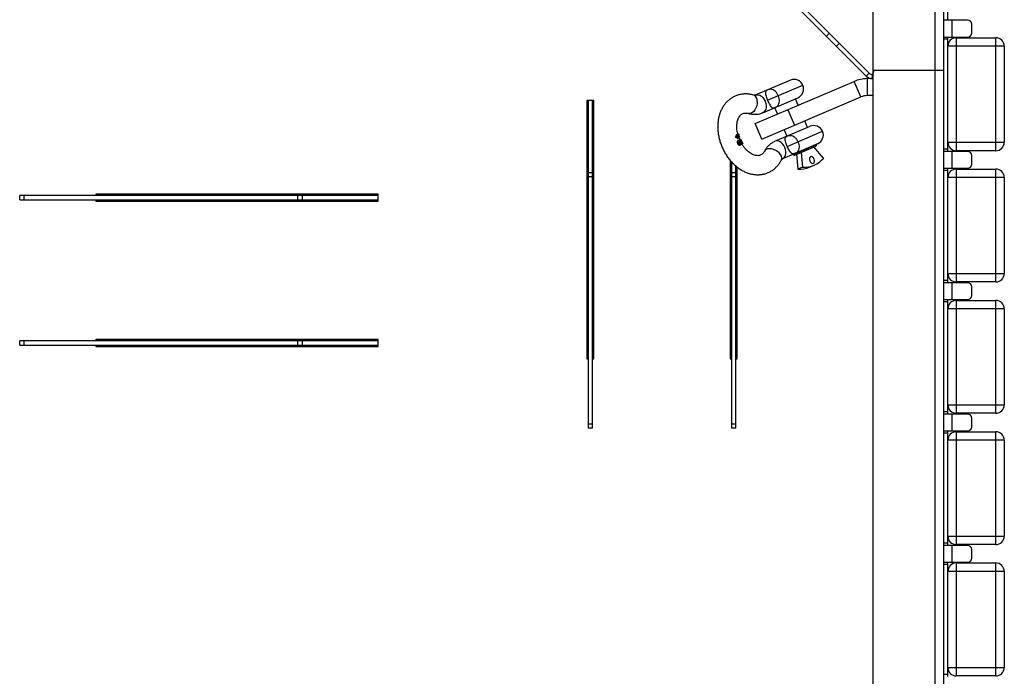
# Model space of a CAD drawing. Units: millimetres. Extents: x 1872 to 7768, y 537 to 4771.
# Drawn here: x 3261 to 3958, y 3300 to 3765 of the extents above; entities that cross this region are included whole.
import ezdxf

# ---------------------------------------------------------------- set-up
doc = ezdxf.new("R2010")
doc.units = ezdxf.units.MM

# ---------------------------------------------------------------- blocks, each defined once
blk = doc.blocks.new('A$C5463')
at = {"color": 7, "linetype": 'Continuous', "lineweight": 25}
for p, q in [((2036.31, 51.54), (2036.31, 2036.71)), ((2042.31, 2038.12), (2042.31, 12.12)), ((1447.06, 1989.36), (1987.55, 1448.88)), ((1449.18, 1991.49), (1989.67, 1451)), ((1992.31, 95.54), (1992.31, 1992.71)), ((2045.31, 1488.62), (2045.31, 1569.62)), ((2059.31, 1488.62), (2042.31, 1488.62)), ((2048.31, 1476.62), (2048.31, 1488.62)), ((1959.26, 1477.16), (1961.39, 1479.28)), ((2062.31, 1479.62), (2062.31, 1485.62)), ((1968.46, 1472.21), (1966.34, 1470.09)), ((2042.31, 1476.62), (2059.31, 1476.62)), ((2045.31, 1475.12), (2042.31, 1475.12)), ((2045.31, 1395.62), (2045.31, 1476.62)), ((2051.31, 1476.12), (2051.31, 1396.12)), ((2051.31, 1476.12), (2079.31, 1476.12)), ((2079.31, 1396.12), (2079.31, 1476.12)), ((2085.31, 1470.12), (2045.31, 1470.12)), ((2085.31, 1470.12), (2085.31, 1402.12)), ((1987.55, 1448.88), (1989.67, 1451)), ((1992.31, 1453.12), (2042.31, 1453.12)), ((1992.89, 1453.12), (1992.89, 1452.54)), ((1908.91, 1415.31), (1978.89, 1445.19)), ((1933.77, 1446.04), (1908.92, 1435.42)), ((1983.6, 1434.16), (1978.89, 1445.19)), ((1988.31, 1435.12), (1988.31, 1447.12)), ((1992.31, 1447.12), (1988.31, 1447.12)), ((1991.79, 1450.12), (1991.79, 1447.12)), ((1992.31, 1450.12), (1991.79, 1450.12)), ((1917.61, 1431.8), (1942.63, 1442.48)), ((1794.52, 1431.62), (1789.52, 1431.62)), ((1789.52, 1431.62), (1789.52, 1248.62)), ((1790.52, 1431.62), (1790.52, 1199.62)), ((1793.52, 1199.62), (1793.52, 1431.62)), ((1794.52, 1248.62), (1794.52, 1431.62)), ((1913.63, 1404.27), (1983.6, 1434.16)), ((1914.22, 1423.01), (1939.07, 1433.62)), ((1939.29, 1428.28), (1937.33, 1432.88)), ((1992.31, 1435.12), (1988.31, 1435.12)), ((1922.61, 1426.6), (1924.58, 1422)), ((1931.9, 1425.13), (1936.62, 1414.09)), ((1945.97, 1412.65), (1944, 1417.25)), ((1913.63, 1404.27), (1908.91, 1415.31)), ((1922.86, 1402.78), (1947.71, 1413.39)), ((1929.29, 1410.96), (1931.25, 1406.36)), ((1931.56, 1399.15), (1956.57, 1409.84)), ((1895.35, 1406.33), (1894.7, 1406.06)), ((1894.7, 1406.06), (1894.81, 1405.73)), ((1895.46, 1406), (1894.81, 1405.73)), ((1895.95, 1407.68), (1895.3, 1407.4)), ((1895.3, 1407.4), (1895.66, 1406.26)), ((1895.35, 1406.33), (1896.31, 1406.54)), ((1895.46, 1406), (1895.35, 1406.33)), ((1895.95, 1407.68), (1896.18, 1407.72)), ((1896.31, 1406.54), (1895.95, 1407.68)), ((1896.18, 1407.72), (1896.54, 1406.58)), ((1896.87, 1404.96), (1896.22, 1404.68)), ((1896.22, 1404.68), (1896.42, 1404.71)), ((1896.9, 1407.94), (1896.25, 1407.66)), ((1896.25, 1407.66), (1896.35, 1407.33)), ((1897, 1407.61), (1896.35, 1407.33)), ((1897.07, 1404.99), (1896.42, 1404.71)), ((1897.17, 1403.43), (1896.52, 1403.15)), ((1896.54, 1406.58), (1897.44, 1406.64)), ((1897.39, 1407.01), (1896.74, 1406.74)), ((1897.75, 1405.67), (1896.86, 1405.6)), ((1896.86, 1405.6), (1897.07, 1404.99)), ((1897.07, 1404.99), (1896.87, 1404.96)), ((1897, 1407.61), (1896.9, 1407.94)), ((1897.75, 1405.67), (1897.1, 1405.39)), ((1897.61, 1404.38), (1897.2, 1405.42)), ((1898.07, 1404.13), (1897.42, 1403.85)), ((1897.73, 1404.05), (1897.42, 1403.85)), ((1897.42, 1403.85), (1897.58, 1403.5)), ((1897.44, 1406.64), (1897.45, 1406.66)), ((1898.23, 1403.78), (1897.58, 1403.5)), ((1898.36, 1402.45), (1897.71, 1402.17)), ((1898.38, 1404.33), (1897.73, 1404.05)), ((1898.7, 1403.39), (1898.05, 1403.12)), ((1898.07, 1404.13), (1898.38, 1404.33)), ((1898.23, 1403.78), (1898.07, 1404.13)), ((1898.38, 1404.33), (1899.98, 1401.18)), ((1899.51, 1401.79), (1898.7, 1403.39)), ((2045.31, 1402.12), (2085.31, 1402.12)), ((1897.05, 1401.42), (1896.4, 1401.15)), ((1897.98, 1400.43), (1897.33, 1400.15)), ((1898.31, 1401.68), (1897.66, 1401.4)), ((1897.7, 1401.42), (1897.66, 1401.4)), ((1898.25, 1401.09), (1897.77, 1400.89)), ((1898, 1400.11), (1898.65, 1400.39)), ((1898.32, 1400.81), (1898.07, 1400.7)), ((1899.23, 1401.9), (1898.58, 1401.62)), ((1899.99, 1401.15), (1899.34, 1400.87)), ((1899.98, 1401.18), (1899.99, 1401.15)), ((1953.02, 1400.98), (1928.16, 1390.36)), ((1935.68, 1393.46), (1952.23, 1400.53)), ((1936.86, 1392.99), (1951.76, 1399.35)), ((1957.34, 1390.86), (1950.48, 1398.81)), ((1952.23, 1400.53), (1952.19, 1400.63)), ((2045.31, 1397.12), (2042.31, 1397.12)), ((2059.31, 1395.62), (2042.31, 1395.62)), ((2048.31, 1383.62), (2048.31, 1395.62)), ((2079.31, 1396.12), (2051.31, 1396.12)), ((1891.02, 1389.41), (1891.02, 1248.62)), ((1892.02, 1388.23), (1892.02, 1199.62)), ((1938.13, 1393.53), (1939.13, 1383.09)), ((1941.38, 1394.92), (1942.38, 1384.48)), ((2062.31, 1386.62), (2062.31, 1392.62)), ((1895.02, 1199.62), (1895.02, 1385.35)), ((1896.02, 1248.62), (1896.02, 1384.53)), ((1942.38, 1384.48), (1939.13, 1383.09)), ((1947.39, 1384.44), (1950.65, 1385.83)), ((2042.31, 1383.62), (2059.31, 1383.62)), ((2045.31, 1382.12), (2042.31, 1382.12)), ((2045.31, 1302.62), (2045.31, 1383.62)), ((2051.31, 1383.12), (2079.31, 1383.12)), ((2051.31, 1383.12), (2051.31, 1303.12)), ((2079.31, 1303.12), (2079.31, 1383.12)), ((1790.52, 1380.62), (1793.52, 1380.62)), ((1793.52, 1377.62), (1790.52, 1377.62)), ((1892.02, 1380.62), (1895.02, 1380.62)), ((1895.02, 1377.62), (1892.02, 1377.62)), ((2085.31, 1377.12), (2045.31, 1377.12)), ((2085.31, 1377.12), (2085.31, 1309.12)), ((1641.81, 1364.34), (1387.81, 1364.34)), ((1387.81, 1361.34), (1387.81, 1364.34)), ((1387.81, 1361.34), (1641.81, 1361.34)), ((1390.81, 1364.34), (1390.81, 1361.34)), ((1641.81, 1365.41), (1441.81, 1365.41)), ((1441.81, 1365.41), (1441.81, 1364.34)), ((1441.81, 1361.34), (1441.81, 1360.41)), ((1441.81, 1360.41), (1641.81, 1360.41)), ((1584.81, 1361.34), (1584.81, 1364.34)), ((1587.81, 1364.34), (1587.81, 1361.34)), ((1641.81, 1360.41), (1641.81, 1365.41)), ((2045.31, 1309.12), (2085.31, 1309.12)), ((2045.31, 1304.12), (2042.31, 1304.12)), ((2059.31, 1302.62), (2042.31, 1302.62)), ((2048.31, 1290.62), (2048.31, 1302.62)), ((2079.31, 1303.12), (2051.31, 1303.12)), ((2062.31, 1293.62), (2062.31, 1299.62)), ((2042.31, 1290.62), (2059.31, 1290.62)), ((2045.31, 1209.62), (2045.31, 1290.62)), ((2045.31, 1289.12), (2042.31, 1289.12)), ((2085.31, 1284.12), (2045.31, 1284.12)), ((2051.31, 1290.12), (2051.31, 1210.12)), ((2051.31, 1290.12), (2079.31, 1290.12)), ((2079.31, 1210.12), (2079.31, 1290.12)), ((2085.31, 1284.12), (2085.31, 1216.12)), ((1641.81, 1261.34), (1387.81, 1261.34)), ((1387.81, 1258.34), (1387.81, 1261.34)), ((1387.81, 1258.34), (1641.81, 1258.34)), ((1390.81, 1261.34), (1390.81, 1258.34)), ((1641.81, 1262.41), (1441.81, 1262.41)), ((1441.81, 1262.41), (1441.81, 1261.34)), ((1441.81, 1258.34), (1441.81, 1257.41)), ((1441.81, 1257.41), (1641.81, 1257.41)), ((1584.81, 1258.34), (1584.81, 1261.34)), ((1587.81, 1261.34), (1587.81, 1258.34)), ((1641.81, 1257.41), (1641.81, 1262.41)), ((1789.52, 1248.62), (1790.52, 1248.62)), ((1793.52, 1248.62), (1794.52, 1248.62)), ((1891.02, 1248.62), (1892.02, 1248.62)), ((1895.02, 1248.62), (1896.02, 1248.62)), ((2045.31, 1216.12), (2085.31, 1216.12)), ((2045.31, 1211.12), (2042.31, 1211.12)), ((2059.31, 1209.62), (2042.31, 1209.62)), ((2048.31, 1197.62), (2048.31, 1209.62)), ((2079.31, 1210.12), (2051.31, 1210.12)), ((1790.52, 1202.62), (1793.52, 1202.62)), ((1892.02, 1202.62), (1895.02, 1202.62)), ((2062.31, 1200.62), (2062.31, 1206.62)), ((1793.52, 1199.62), (1790.52, 1199.62)), ((1895.02, 1199.62), (1892.02, 1199.62)), ((2042.31, 1197.62), (2059.31, 1197.62)), ((2045.31, 1196.12), (2042.31, 1196.12)), ((2045.31, 1116.62), (2045.31, 1197.62)), ((2051.31, 1197.12), (2051.31, 1117.12)), ((2051.31, 1197.12), (2079.31, 1197.12)), ((2079.31, 1117.12), (2079.31, 1197.12)), ((2085.31, 1191.12), (2045.31, 1191.12)), ((2085.31, 1191.12), (2085.31, 1123.12)), ((2045.31, 1123.12), (2085.31, 1123.12)), ((2045.31, 1118.12), (2042.31, 1118.12)), ((2059.31, 1116.62), (2042.31, 1116.62)), ((2048.31, 1104.62), (2048.31, 1116.62)), ((2079.31, 1117.12), (2051.31, 1117.12)), ((2062.31, 1107.62), (2062.31, 1113.62)), ((2042.31, 1104.62), (2059.31, 1104.62)), ((2045.31, 1103.12), (2042.31, 1103.12)), ((2045.31, 1023.62), (2045.31, 1104.62)), ((2051.31, 1104.12), (2051.31, 1024.12)), ((2051.31, 1104.12), (2079.31, 1104.12)), ((2079.31, 1024.12), (2079.31, 1104.12)), ((2085.31, 1098.12), (2045.31, 1098.12)), ((2085.31, 1098.12), (2085.31, 1030.12)), ((2045.31, 1030.12), (2085.31, 1030.12)), ((2045.31, 1025.12), (2042.31, 1025.12)), ((2079.31, 1024.12), (2051.31, 1024.12))]:
    blk.add_line(p, q, dxfattribs=at)
at = {"color": 7, "linetype": 'Continuous', "lineweight": 25, "flags": 128}
for points in [[(1910.32, 1430.85), (1910.23, 1429.34), (1909.91, 1427.81), (1909.37, 1426.35), (1908.65, 1425.02), (1907.78, 1423.91), (1906.81, 1423.08), (1905.8, 1422.56), (1904.79, 1422.38), (1904.09, 1422.48)], [(1908.92, 1435.43), (1909.72, 1435.66), (1910.87, 1435.66), (1912.06, 1435.32), (1913.22, 1434.64), (1914.3, 1433.68), (1915.23, 1432.47), (1915.96, 1431.09)], [(1915.96, 1431.09), (1916.45, 1429.61), (1916.68, 1428.11), (1916.63, 1426.66), (1916.31, 1425.36), (1915.74, 1424.26), (1914.94, 1423.43), (1914.22, 1423.01)], [(1929.9, 1398.44), (1929.17, 1399.83), (1928.24, 1401.03), (1927.17, 1402), (1926, 1402.67), (1924.81, 1403.01), (1923.66, 1403.01), (1922.86, 1402.78)], [(1925.83, 1394.55), (1924.68, 1395.52), (1923.35, 1396.34), (1921.92, 1396.97), (1920.46, 1397.36), (1919.06, 1397.5), (1917.79, 1397.38), (1916.71, 1397.01), (1915.89, 1396.4), (1915.47, 1395.82)], [(1928.17, 1390.37), (1928.88, 1390.78), (1929.68, 1391.61), (1930.26, 1392.71), (1930.58, 1394.02), (1930.62, 1395.46), (1930.39, 1396.96), (1929.9, 1398.44)], [(1948.09, 1391.81), (1947.55, 1391.37), (1947.23, 1390.64), (1947.2, 1389.75), (1947.45, 1388.81), (1947.95, 1387.99), (1948.62, 1387.39), (1949.36, 1387.12), (1950.06, 1387.21), (1950.6, 1387.65), (1950.92, 1388.37), (1950.95, 1389.27), (1950.7, 1390.2), (1950.2, 1391.03), (1949.53, 1391.63), (1948.79, 1391.9), (1948.09, 1391.81)]]:
    blk.add_lwpolyline(points, dxfattribs=at)
at = {"color": 7, "linetype": 'Continuous', "lineweight": 25}
for centre, radius, start, end in [((2059.31, 1485.62), 3, 360, 90), ((2059.31, 1479.62), 3, 270, 0), ((2051.31, 1470.12), 6, 90, 180), ((2079.31, 1470.12), 6, 0, 90), ((1991.79, 1453.12), 3, 225, 270), ((1994.31, 1451.12), 2, 90, 180), ((1936.42, 1439.83), 6.75, 293.1275, 113.1275), ((1988.31, 1423.12), 24, 90, 113.1275), ((1991.79, 1453.12), 6, 225, 270), ((1905.8, 1431.37), 4.55, 353.46866, 64.13544), ((1988.31, 1423.12), 12, 90, 113.1275), ((1950.36, 1407.19), 6.75, 293.1275, 113.1275), ((2051.31, 1402.12), 6, 180, 270), ((2079.31, 1402.12), 6, 270, 360), ((1951.4, 1400.18), 0.9, 293.1275, 23.1275), ((2059.31, 1392.62), 3, 360, 90), ((1923.08, 1390.92), 4.55, 341.85447, 52.81765), ((1936.5, 1393.82), 0.9, 203.1275, 293.1275), ((1943.73, 1402.03), 17.61, 265.61893, 320.63606), ((1940.44, 1400.96), 17.92, 265.79736, 292.82235), ((2051.31, 1377.12), 6, 90, 180), ((2059.31, 1386.62), 3, 270, 0), ((2079.31, 1377.12), 6, 0, 90), ((2051.31, 1309.12), 6, 180, 270), ((2079.31, 1309.12), 6, 270, 0), ((2059.31, 1299.62), 3, 0, 90), ((2059.31, 1293.62), 3, 270, 0), ((2051.31, 1284.12), 6, 90, 180), ((2079.31, 1284.12), 6, 0, 90), ((2051.31, 1216.12), 6, 180, 270), ((2079.31, 1216.12), 6, 270, 0), ((2059.31, 1206.62), 3, 360, 90), ((2059.31, 1200.62), 3, 270, 360), ((2051.31, 1191.12), 6, 90, 180), ((2079.31, 1191.12), 6, 0, 90), ((2051.31, 1123.12), 6, 180, 270), ((2079.31, 1123.12), 6, 270, 0), ((2059.31, 1113.62), 3, 0, 90), ((2051.31, 1098.12), 6, 90, 180), ((2059.31, 1107.62), 3, 270, 360), ((2079.31, 1098.12), 6, 0, 90), ((2051.31, 1030.12), 6, 180, 270), ((2079.31, 1030.12), 6, 270, 0)]:
    blk.add_arc(centre, radius, start, end, dxfattribs=at)
for points, knots in [([(1917.68, 1439.17), (1917.67, 1439.17), (1917.56, 1439.12), (1916.95, 1438.84), (1916.23, 1438.29), (1915.95, 1437.12), (1916.2, 1435.63), (1916.67, 1434.17), (1917.16, 1432.88), (1917.44, 1432.23), (1917.61, 1431.8)], [0, 0, 0, 0, 0.001647, 0.05782, 0.334496, 0.549243, 0.721239, 0.866849, 0.913792, 1, 1, 1, 1]), ([(1925.18, 1435.03), (1924.87, 1435.66), (1924.23, 1436.94), (1922.89, 1438.42), (1921.37, 1439.42), (1919.62, 1439.77), (1918.4, 1439.46), (1917.79, 1439.21), (1917.68, 1439.17), (1917.68, 1439.17)], [0, 0, 0, 0, 0.145578, 0.295815, 0.461177, 0.661977, 0.937051, 0.998169, 1, 1, 1, 1]), ([(1907.78, 1435.46), (1907.27, 1435.6), (1905.91, 1435.95), (1903.69, 1436.27), (1901.14, 1436.32), (1898.67, 1436.04), (1896.3, 1435.45), (1894.05, 1434.55), (1891.95, 1433.38), (1890.03, 1431.94), (1888.28, 1430.26), (1886.73, 1428.34), (1885.39, 1426.21), (1884.28, 1423.87), (1883.39, 1421.36), (1882.76, 1418.68), (1882.37, 1415.88), (1882.25, 1412.99), (1882.39, 1410.03), (1882.79, 1407.05), (1883.44, 1404.08), (1884.34, 1401.14), (1885.47, 1398.27), (1886.83, 1395.51), (1888.39, 1392.86), (1890.15, 1390.37), (1892.1, 1388.07), (1894.21, 1385.96), (1896.47, 1384.1), (1898.85, 1382.49), (1901.34, 1381.16), (1903.89, 1380.14), (1906.48, 1379.45), (1909.06, 1379.08), (1911.61, 1379.05), (1914.08, 1379.34), (1916.45, 1379.94), (1918.69, 1380.84), (1920.78, 1382.03), (1922.7, 1383.47), (1924.44, 1385.17), (1925.96, 1387.08), (1926.9, 1388.58), (1927.35, 1389.41), (1927.41, 1389.52)], [0, 0, 0, 0, 0.0149625, 0.0397486, 0.0642419, 0.0883263, 0.1120514, 0.1355117, 0.1588292, 0.1821028, 0.2054581, 0.2290145, 0.2528631, 0.277055, 0.3015951, 0.326445, 0.3515371, 0.3767938, 0.4021455, 0.4275375, 0.4529389, 0.4783435, 0.503757, 0.5291922, 0.5546616, 0.5801792, 0.6057575, 0.6314007, 0.6570987, 0.6828056, 0.7084534, 0.7339491, 0.7591872, 0.7840736, 0.8085525, 0.8326221, 0.8563353, 0.879788, 0.9031027, 0.9263769, 0.9497377, 0.9733037, 0.9965053, 1, 1, 1, 1]), ([(1908.92, 1435.42), (1908.89, 1435.41), (1908.79, 1435.38), (1908.58, 1435.34), (1908.15, 1435.37), (1907.86, 1435.44), (1907.78, 1435.46)], [0, 0, 0, 0, 0.1495873, 0.5807474, 0.8863484, 1, 1, 1, 1]), ([(1917.61, 1431.8), (1917.8, 1431.38), (1918.08, 1430.72), (1918.67, 1429.48), (1919.4, 1428.13), (1920.31, 1426.92), (1921.34, 1426.31), (1922.24, 1426.46), (1922.87, 1426.7), (1922.98, 1426.75), (1922.98, 1426.75)], [0, 0, 0, 0, 0.086208, 0.133151, 0.278761, 0.450757, 0.665504, 0.94218, 0.998353, 1, 1, 1, 1]), ([(1922.98, 1426.75), (1922.98, 1426.75), (1923.09, 1426.8), (1923.69, 1427.08), (1924.75, 1427.74), (1925.71, 1429.25), (1926.05, 1431.03), (1925.9, 1433.03), (1925.42, 1434.37), (1925.18, 1435.03)], [0, 0, 0, 0, 0.0018313, 0.0629492, 0.3380235, 0.5388235, 0.7041854, 0.8544218, 1, 1, 1, 1]), ([(1904.08, 1422.48), (1904.57, 1422.36), (1905.8, 1422.04), (1907.8, 1421.81), (1910.05, 1421.88), (1912.21, 1422.25), (1913.56, 1422.76), (1914.22, 1423.01)], [0, 0, 0, 0, 0.1422478, 0.3635134, 0.5812209, 0.7941955, 1, 1, 1, 1]), ([(1896.48, 1407.76), (1896.48, 1407.76), (1896.27, 1408.47), (1896.03, 1409.88), (1895.79, 1411.94), (1895.78, 1413.9), (1895.96, 1415.71), (1896.3, 1417.35), (1896.8, 1418.78), (1897.41, 1419.98), (1898.1, 1420.96), (1898.86, 1421.71), (1899.71, 1422.28), (1900.64, 1422.64), (1901.69, 1422.8), (1902.81, 1422.78), (1903.66, 1422.58), (1904.08, 1422.48)], [0, 0, 0, 0, 0.000175, 0.068201, 0.13592, 0.20328, 0.270304, 0.337141, 0.404052, 0.471557, 0.540647, 0.613022, 0.691541, 0.780367, 0.859248, 0.930452, 1, 1, 1, 1]), ([(1894.81, 1405.73), (1895, 1405.73), (1895.3, 1405.73), (1895.68, 1405.51), (1895.99, 1405.17), (1896.14, 1404.86), (1896.22, 1404.68)], [0, 0, 0, 0, 0.342044, 0.540222, 0.739553, 1, 1, 1, 1]), ([(1896.87, 1404.96), (1896.78, 1405.15), (1896.62, 1405.47), (1896.31, 1405.8), (1895.94, 1406.01), (1895.65, 1406), (1895.46, 1406)], [0, 0, 0, 0, 0.286075, 0.471751, 0.656796, 1, 1, 1, 1]), ([(1896.52, 1403.15), (1896.44, 1403.09), (1896.27, 1402.95), (1896.14, 1402.58), (1896.1, 1402.13), (1896.18, 1401.64), (1896.33, 1401.31), (1896.4, 1401.15)], [0, 0, 0, 0, 0.195188, 0.39221, 0.567644, 0.779656, 1, 1, 1, 1]), ([(1896.35, 1407.33), (1896.4, 1407.32), (1896.49, 1407.3), (1896.57, 1407.19), (1896.64, 1407.04), (1896.68, 1406.92), (1896.72, 1406.82), (1896.74, 1406.76), (1896.74, 1406.74)], [0, 0, 0, 0, 0.334953, 0.67252, 0.780666, 0.870579, 0.960802, 1, 1, 1, 1]), ([(1896.62, 1403.2), (1896.61, 1403.2), (1896.58, 1403.19), (1896.55, 1403.17), (1896.52, 1403.15)], [0, 0, 0, 0, 0.091066, 1, 1, 1, 1]), ([(1896.74, 1406.74), (1896.76, 1406.69), (1896.77, 1406.64), (1896.78, 1406.6), (1896.78, 1406.6)], [0, 0, 0, 0, 0.873823, 1, 1, 1, 1]), ([(1897.05, 1401.42), (1896.95, 1401.67), (1896.77, 1402.08), (1896.76, 1402.67), (1896.86, 1403.1), (1897.03, 1403.34), (1897.15, 1403.41), (1897.17, 1403.43)], [0, 0, 0, 0, 0.319334, 0.52969, 0.740135, 0.93688, 1, 1, 1, 1]), ([(1896.9, 1407.94), (1896.99, 1407.92), (1897.12, 1407.88), (1897.24, 1407.59), (1897.31, 1407.34), (1897.34, 1407.24)], [0, 0, 0, 0, 0.488712, 0.788236, 1, 1, 1, 1]), ([(1897.39, 1407.01), (1897.38, 1407.06), (1897.35, 1407.15), (1897.31, 1407.28), (1897.25, 1407.41), (1897.16, 1407.57), (1897.06, 1407.59), (1897, 1407.61)], [0, 0, 0, 0, 0.090646, 0.1817774, 0.2975101, 0.5231638, 1, 1, 1, 1]), ([(1897.17, 1403.43), (1897.23, 1403.46), (1897.31, 1403.5), (1897.43, 1403.52), (1897.49, 1403.52), (1897.53, 1403.52)], [0, 0, 0, 0, 0.491338, 0.744321, 1, 1, 1, 1]), ([(1897.69, 1402.37), (1897.6, 1402.31), (1897.47, 1402.21), (1897.36, 1401.97), (1897.33, 1401.73), (1897.38, 1401.49), (1897.44, 1401.35), (1897.47, 1401.28)], [0, 0, 0, 0, 0.327355, 0.504435, 0.6825, 0.844392, 1, 1, 1, 1]), ([(1897.74, 1405.99), (1897.71, 1406.07), (1897.56, 1406.49), (1897.45, 1406.91), (1897.35, 1407.24)], [0, 0, 0, 0, 0.201707, 1, 1, 1, 1]), ([(1897.47, 1406.67), (1897.47, 1406.69), (1897.47, 1406.72), (1897.45, 1406.81), (1897.42, 1406.92), (1897.4, 1406.98), (1897.39, 1407.01)], [0, 0, 0, 0, 0.302992, 0.608533, 0.813063, 1, 1, 1, 1]), ([(1897.53, 1403.52), (1897.72, 1403.46), (1898.01, 1403.38), (1898.37, 1403.04), (1898.55, 1402.86), (1898.64, 1402.77)], [0, 0, 0, 0, 0.495761, 0.747115, 1, 1, 1, 1]), ([(1898.36, 1402.45), (1898.27, 1402.47), (1898.11, 1402.5), (1897.88, 1402.47), (1897.75, 1402.4), (1897.69, 1402.37)], [0, 0, 0, 0, 0.404547, 0.698447, 1, 1, 1, 1]), ([(1897.71, 1402.17), (1897.79, 1402.14), (1897.98, 1402.06), (1898.23, 1401.89), (1898.4, 1401.76), (1898.46, 1401.71)], [0, 0, 0, 0, 0.28823, 0.726585, 1, 1, 1, 1]), ([(1897.74, 1405.99), (1897.75, 1405.94), (1897.81, 1405.78), (1897.82, 1405.68), (1897.77, 1405.67), (1897.75, 1405.67)], [0, 0, 0, 0, 0.2123263, 0.6974252, 1, 1, 1, 1]), ([(1898.7, 1403.39), (1898.67, 1403.46), (1898.61, 1403.57), (1898.53, 1403.69), (1898.42, 1403.8), (1898.33, 1403.8), (1898.25, 1403.79), (1898.23, 1403.78)], [0, 0, 0, 0, 0.158383, 0.272089, 0.412534, 0.856121, 1, 1, 1, 1]), ([(1899.23, 1401.9), (1899.09, 1402.01), (1898.89, 1402.17), (1898.59, 1402.35), (1898.44, 1402.41), (1898.36, 1402.45)], [0, 0, 0, 0, 0.497483, 0.747955, 1, 1, 1, 1]), ([(1898.64, 1402.77), (1898.72, 1402.68), (1898.92, 1402.46), (1899.22, 1402.11), (1899.42, 1401.9), (1899.51, 1401.79)], [0, 0, 0, 0, 0.2479896, 0.6214311, 1, 1, 1, 1]), ([(1922.86, 1402.78), (1922.39, 1402.56), (1921.29, 1402.05), (1919.69, 1400.97), (1918.1, 1399.56), (1916.72, 1397.92), (1915.9, 1396.63), (1915.52, 1395.91), (1915.47, 1395.82)], [0, 0, 0, 0, 0.149258, 0.354932, 0.560352, 0.767067, 0.972841, 1, 1, 1, 1]), ([(1931.56, 1399.15), (1931.38, 1399.58), (1931.1, 1400.24), (1930.62, 1401.52), (1930.14, 1402.99), (1929.9, 1404.47), (1930.17, 1405.64), (1930.9, 1406.19), (1931.51, 1406.47), (1931.62, 1406.52), (1931.62, 1406.52)], [0, 0, 0, 0, 0.086208, 0.133151, 0.278761, 0.450757, 0.665504, 0.94218, 0.998353, 1, 1, 1, 1]), ([(1931.62, 1406.52), (1931.62, 1406.52), (1931.73, 1406.57), (1932.35, 1406.81), (1933.56, 1407.12), (1935.31, 1406.77), (1936.83, 1405.78), (1938.18, 1404.29), (1938.81, 1403.01), (1939.13, 1402.39)], [0, 0, 0, 0, 0.001831, 0.062949, 0.338023, 0.538823, 0.704185, 0.854422, 1, 1, 1, 1]), ([(1939.13, 1402.39), (1939.36, 1401.72), (1939.85, 1400.38), (1939.99, 1398.38), (1939.66, 1396.6), (1938.7, 1395.09), (1937.64, 1394.43), (1937.04, 1394.15), (1936.93, 1394.11), (1936.92, 1394.11)], [0, 0, 0, 0, 0.145578, 0.295815, 0.461177, 0.661977, 0.937051, 0.998169, 1, 1, 1, 1]), ([(1896.4, 1401.15), (1896.46, 1401.04), (1896.62, 1400.75), (1896.94, 1400.37), (1897.22, 1400.22), (1897.33, 1400.15)], [0, 0, 0, 0, 0.251819, 0.689566, 1, 1, 1, 1]), ([(1897.98, 1400.43), (1897.89, 1400.48), (1897.66, 1400.61), (1897.33, 1400.95), (1897.15, 1401.26), (1897.05, 1401.42)], [0, 0, 0, 0, 0.248578, 0.619858, 1, 1, 1, 1]), ([(1897.33, 1400.15), (1897.4, 1400.13), (1897.59, 1400.05), (1897.83, 1400.04), (1897.96, 1400.1), (1898, 1400.12)], [0, 0, 0, 0, 0.294376, 0.758227, 1, 1, 1, 1]), ([(1897.47, 1401.28), (1897.54, 1401.17), (1897.66, 1400.96), (1897.89, 1400.77), (1898.07, 1400.69), (1898.19, 1400.68), (1898.24, 1400.7), (1898.27, 1400.71)], [0, 0, 0, 0, 0.325037, 0.587116, 0.790366, 0.911536, 1, 1, 1, 1]), ([(1897.66, 1401.4), (1897.62, 1401.37), (1897.58, 1401.34), (1897.56, 1401.27), (1897.56, 1401.26)], [0, 0, 0, 0, 0.832937, 1, 1, 1, 1]), ([(1898.75, 1400.43), (1898.69, 1400.41), (1898.55, 1400.33), (1898.29, 1400.31), (1898.07, 1400.4), (1897.98, 1400.43)], [0, 0, 0, 0, 0.251375, 0.675298, 1, 1, 1, 1]), ([(1898.25, 1401.09), (1898.22, 1401.19), (1898.18, 1401.34), (1898.2, 1401.53), (1898.24, 1401.63), (1898.29, 1401.66), (1898.31, 1401.68)], [0, 0, 0, 0, 0.410711, 0.614138, 0.81804, 1, 1, 1, 1]), ([(1898.32, 1400.81), (1898.31, 1400.85), (1898.3, 1400.92), (1898.28, 1401.02), (1898.26, 1401.07), (1898.25, 1401.09)], [0, 0, 0, 0, 0.474395, 0.736772, 1, 1, 1, 1]), ([(1898.27, 1400.71), (1898.27, 1400.71), (1898.29, 1400.73), (1898.31, 1400.76), (1898.32, 1400.79), (1898.32, 1400.81)], [0, 0, 0, 0, 0.253424, 0.627389, 1, 1, 1, 1]), ([(1898.31, 1401.68), (1898.36, 1401.7), (1898.44, 1401.73), (1898.59, 1401.67), (1898.72, 1401.56), (1898.82, 1401.42), (1898.87, 1401.33), (1898.88, 1401.3)], [0, 0, 0, 0, 0.278971, 0.485155, 0.690986, 0.890809, 1, 1, 1, 1]), ([(1898.88, 1401.3), (1898.92, 1401.22), (1898.98, 1401.08), (1899.01, 1400.86), (1898.97, 1400.66), (1898.87, 1400.52), (1898.78, 1400.46), (1898.75, 1400.43)], [0, 0, 0, 0, 0.195326, 0.365081, 0.569832, 0.840073, 1, 1, 1, 1]), ([(1898.94, 1401.29), (1898.95, 1401.28), (1899.04, 1401.2), (1899.18, 1401.05), (1899.29, 1400.93), (1899.34, 1400.87)], [0, 0, 0, 0, 0.05602, 0.526116, 1, 1, 1, 1]), ([(1899.99, 1401.15), (1899.89, 1401.26), (1899.74, 1401.43), (1899.46, 1401.69), (1899.31, 1401.83), (1899.23, 1401.9)], [0, 0, 0, 0, 0.494343, 0.746785, 1, 1, 1, 1]), ([(1915.47, 1395.82), (1915.37, 1395.64), (1915.05, 1395.07), (1914.46, 1394.29), (1913.68, 1393.56), (1912.81, 1393.01), (1911.86, 1392.68), (1910.79, 1392.54), (1909.66, 1392.61), (1908.42, 1392.89), (1907.05, 1393.41), (1905.6, 1394.2), (1904.14, 1395.24), (1902.71, 1396.52), (1901.34, 1398.02), (1900.27, 1399.4), (1899.72, 1400.32), (1899.54, 1400.62)], [0, 0, 0, 0, 0.03276, 0.102806, 0.175559, 0.254994, 0.345217, 0.422229, 0.492359, 0.558778, 0.629335, 0.697809, 0.765426, 0.832855, 0.900324, 0.967981, 1, 1, 1, 1]), ([(1936.92, 1394.11), (1936.92, 1394.1), (1936.81, 1394.06), (1936.18, 1393.81), (1935.28, 1393.66), (1934.25, 1394.28), (1933.35, 1395.48), (1932.62, 1396.84), (1932.03, 1398.08), (1931.74, 1398.73), (1931.56, 1399.15)], [0, 0, 0, 0, 0.001647, 0.05782, 0.334496, 0.549243, 0.721239, 0.866849, 0.913792, 1, 1, 1, 1]), ([(1927.41, 1389.52), (1927.46, 1389.61), (1927.62, 1389.89), (1927.86, 1390.17), (1928.04, 1390.31), (1928.13, 1390.35), (1928.16, 1390.36)], [0, 0, 0, 0, 0.142482, 0.456912, 0.800009, 1, 1, 1, 1])]:
    blk.add_open_spline(points, degree=3, knots=knots, dxfattribs=at)

msp = doc.modelspace()

# ---------------------------------------------------------------- block references
msp.add_blockref('A$C5463', (1873.02, 2275.86))

doc.saveas('drawing.dxf')
